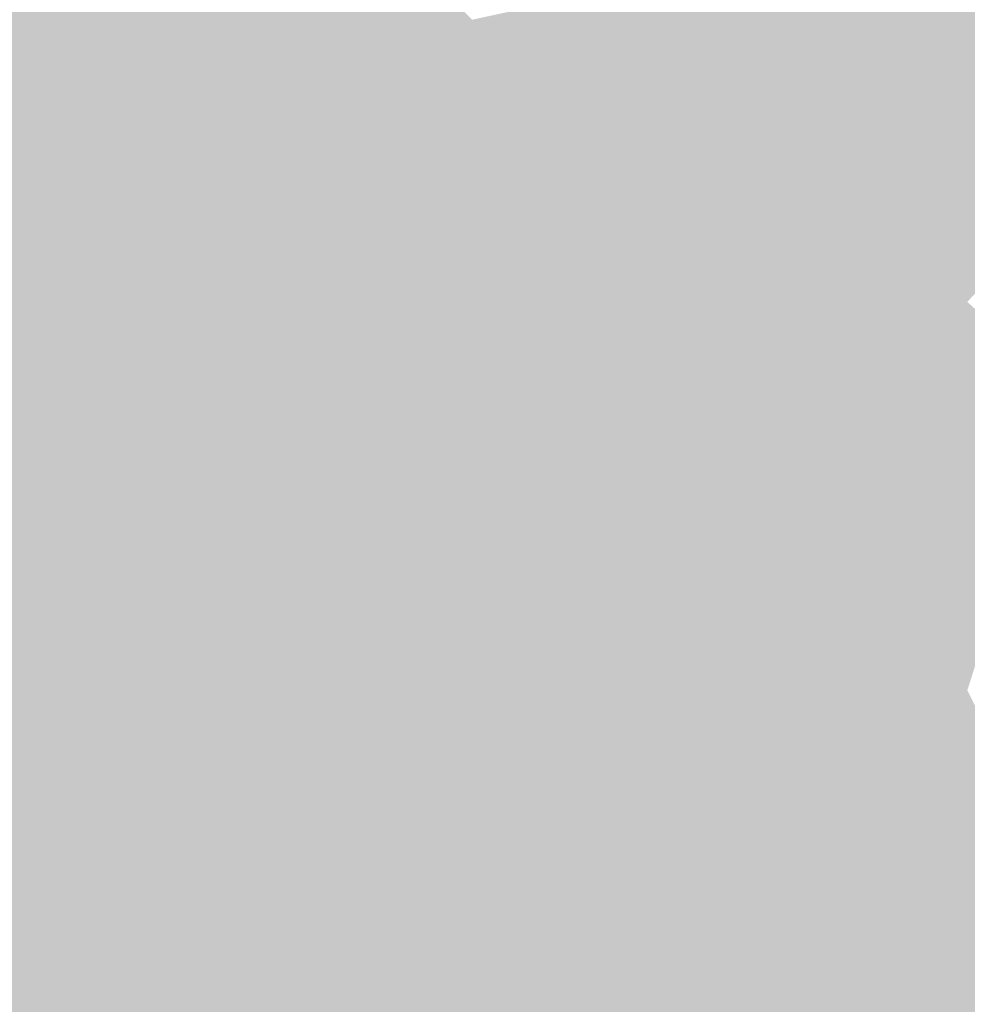
# Model space of a CAD drawing. Extents: x -599112 to -596650, y -1163465 to -1160254.
# Drawn here: x -597015 to -596966, y -1163131 to -1163080 of the extents above; entities that cross this region are included whole.
import ezdxf

# ---------------------------------------------------------------- set-up
doc = ezdxf.new("R2010")
doc.units = 0
doc.header["$MEASUREMENT"] = 0
doc.layers.add('20', color=7, linetype='Continuous', lineweight=0)

msp = doc.modelspace()

# ---------------------------------------------------------------- linework, layer by layer
at = {"layer": '20', "color": 92, "linetype": 'Continuous', "lineweight": 0, "extrusion": (-0.009561893773238678, -0.01142612387209867, 0.999889000779951)}
msp.add_solid([(-597000.9718445827, -1162949.344560768, 19195.66996880001), (-596986.4562582311, -1162913.443217118, 19195.66996880001), (-596962.5397151835, -1162936.785740925, 19195.66996880001)], dxfattribs=at)
at = {"layer": '20', "color": 92, "linetype": 'Continuous', "lineweight": 0, "extrusion": (-0.01103414486940303, -0.0129660425782102, 0.9998550541887865)}
msp.add_solid([(-596942.8776997927, -1162893.228008093, 21865.33725448314), (-596927.8427791123, -1162886.202417503, 21865.33725448314), (-596927.7230309128, -1162908.980332275, 21865.33725448314)], dxfattribs=at)
at = {"layer": '20', "color": 92, "linetype": 'Continuous', "lineweight": 0, "extrusion": (0.0001074711064276793, -0.01290666889555207, 0.9999166997045214)}
msp.add_solid([(-596966.2697919284, -1162996.128109972, 15145.12348903132), (-596966.3928235266, -1162973.350212698, 15145.12348903132), (-596945.9088219254, -1162974.419301748, 15145.12348903132)], dxfattribs=at)
at = {"layer": '20', "color": 92, "linetype": 'Continuous', "lineweight": 0, "extrusion": (0.008213142885329025, -0.0005000718389365425, 0.999966146533022)}
msp.add_solid([(-596962.8961201856, -1163081.186634314, -4123.822251238951), (-596969.8523290803, -1163087.450635098, -4123.822251238951), (-596969.8663532475, -1163081.681634376, -4123.822251238951)], dxfattribs=at)
at = {"layer": '20', "color": 92, "linetype": 'Continuous', "lineweight": 0, "extrusion": (0.005895574804055829, 0.002073647364681804, 0.9999804709014756)}
msp.add_solid([(-596979.1544741801, -1163075.853924571, -5733.713067238696), (-596972.1982767074, -1163069.589911103, -5733.713067238696), (-596972.1554484267, -1163083.696941433, -5733.713067238696)], dxfattribs=at)
at = {"layer": '20', "color": 92, "linetype": 'Continuous', "lineweight": 0, "extrusion": (0.004592187565387009, 0.002069688535519682, 0.9999873140208982)}
msp.add_solid([(-596960.8649728488, -1163086.974061273, -4951.009334772265), (-596975.9781165795, -1163085.330057752, -4951.009334772265), (-596976.0209829523, -1163071.223027538, -4951.009334772265)], dxfattribs=at)
at = {"layer": '20', "color": 92, "linetype": 'Continuous', "lineweight": 0, "extrusion": (0.03173463076327988, 0.005039780140596587, 0.9994836235909285)}
msp.add_solid([(-1055055.48408907, 771632.3568314698, -24609.26067461267), (-1055050.199934603, 771633.44607734, -24609.26067461267), (-1055050.007204905, 771630.0227331762, -24609.26067461267)], dxfattribs=at)
at = {"layer": '20', "color": 92, "linetype": 'Continuous', "lineweight": 0, "extrusion": (0.05338663325910951, -0.0003897224226511112, 0.9985738407877961)}
msp.add_solid([(-1167406.384029143, 587653.5040660016, -31220.49141468375), (-1167412.152773237, 587653.4478736576, -31220.49141468375), (-1167412.169423493, 587654.9088746051, -31220.49141468375)], dxfattribs=at)
at = {"layer": '20', "color": 92, "linetype": 'Continuous', "lineweight": 0, "extrusion": (-0.01004638002711843, -0.00994398847186254, 0.9999000886796752)}
msp.add_solid([(-596959.6086536514, -1162961.085090986, 17761.06410842607), (-596959.5412799899, -1162967.388402638, 17761.06410842607), (-596998.04084805, -1162973.643711918, 17761.06410842607)], dxfattribs=at)
at = {"layer": '20', "color": 92, "linetype": 'Continuous', "lineweight": 0, "extrusion": (-0.007923000793280701, -0.009921270266389925, 0.9999193939787002)}
msp.add_solid([(-596969.5160154878, -1162979.113751119, 16467.00499656679), (-596971.3521717864, -1162980.36881289, 16467.00499656679), (-596971.4196784014, -1162974.065502659, 16467.00499656679)], dxfattribs=at)
at = {"layer": '20', "color": 92, "linetype": 'Continuous', "lineweight": 0, "extrusion": (-0.01473296415605956, 4.195433653398595e-05, 0.9998914631133772)}
msp.add_solid([(-596923.9503183435, -1163086.880279928, 8944.398726651882), (-596922.1141198257, -1163085.625279926, 8944.398726651882), (-596922.1201191745, -1163087.732279928, 8944.398726651882)], dxfattribs=at)
at = {"layer": '20', "color": 92, "linetype": 'Continuous', "lineweight": 0, "extrusion": (0.0537043234652425, -0.0001529311538129063, 0.9985568698142349)}
msp.add_solid([(-1164782.610647554, 592827.7556240676, -31685.56102312757), (-1164782.651830586, 592829.2266356101, -31685.56102312757), (-1164780.544822043, 592829.22663561, -31685.56102312757)], dxfattribs=at)
at = {"layer": '20', "color": 92, "linetype": 'Continuous', "lineweight": 0, "extrusion": (0.05338658601731234, -0.0003781442705125618, 0.9985738477650647)}
msp.add_solid([(-1167284.525693863, 587907.6985758754, -31233.92958839462), (-1167284.509359982, 587906.2375713565, -31233.92958839462), (-1167286.585279575, 587906.2188405291, -31233.92958839462)], dxfattribs=at)
at = {"layer": '20', "color": 92, "linetype": 'Continuous', "lineweight": 0, "extrusion": (0.003038702872090343, -0.0004758383712963348, 0.999995269920163)}
msp.add_solid([(-596979.2095180844, -1163093.723453986, -1062.921603762748), (-596986.2045587183, -1163087.956453334, -1062.921603762748), (-596986.2085617386, -1163085.880453098, -1062.921603762748)], dxfattribs=at)
at = {"layer": '20', "color": 92, "linetype": 'Continuous', "lineweight": 0, "extrusion": (-0.0129228131145248, 0.007760279855104802, 0.9998863830244802)}
msp.add_solid([(-596977.7492769647, -1163119.142441187, -1113.327595441434), (-596939.249689257, -1163112.887252834, -1113.327595441434), (-596939.2217610411, -1163122.119530831, -1113.327595441434)], dxfattribs=at)
at = {"layer": '20', "color": 92, "linetype": 'Continuous', "lineweight": 0, "extrusion": (-0.01141759216044928, 0.007163560545775481, 0.9999091568685451)}
msp.add_solid([(-596950.4853962718, -1163106.906934735, -1317.891270864003), (-596948.6552072796, -1163107.758956596, -1317.891270864003), (-596948.6807831231, -1163112.965090179, -1317.891270864003)], dxfattribs=at)
at = {"layer": '20', "color": 92, "linetype": 'Continuous', "lineweight": 0, "extrusion": (-0.009378502432732423, 0.007770953189017377, 0.999925825238379)}
msp.add_solid([(-596961.7429764165, -1163102.49030976, -3241.657719910266), (-596963.5198232306, -1163105.6644056, -3241.657719910266), (-596963.5474973157, -1163096.432126838, -3241.657719910266)], dxfattribs=at)
at = {"layer": '20', "color": 92, "linetype": 'Continuous', "lineweight": 0, "extrusion": (0.07790319839699798, 0.006696357871963483, 0.9969384386564542)}
msp.add_solid([(-1107692.30083795, 692293.6345656456, -54098.68479874216), (-1107692.195602223, 692295.1437009746, -54098.68479874216), (-1107687.010955707, 692294.670497524, -54098.68479874216)], dxfattribs=at)
at = {"layer": '20', "color": 92, "linetype": 'Continuous', "lineweight": 0, "extrusion": (0.05370673224187491, -0.0002488840644229735, 0.9985567209571133)}
msp.add_solid([(-1165841.367168045, 590750.3648850307, -31575.39745061749), (-1165841.323360976, 590748.8939492942, -31575.39745061749), (-1165846.542244694, 590748.8567104148, -31575.39745061749)], dxfattribs=at)
at = {"layer": '20', "color": 92, "linetype": 'Continuous', "lineweight": 0, "extrusion": (0.003121476832831614, -0.0003754379988723212, 0.9999950577021324)}
msp.add_solid([(-596979.0736795024, -1163093.629426199, -1229.111136782833), (-596986.0557141599, -1163093.08142616, -1229.111136782833), (-596986.0687203394, -1163087.862425792, -1229.111136782833)], dxfattribs=at)
at = {"layer": '20', "color": 92, "linetype": 'Continuous', "lineweight": 0, "extrusion": (0.0127010600175419, -0.009617826211187187, 0.9998730821926363)}
msp.add_solid([(-596984.5002426355, -1163110.000205149, 3800.794137634335), (-596960.7392874212, -1163134.872355545, 3800.794137634335), (-596998.7974794679, -1163133.874309383, 3800.794137634335)], dxfattribs=at)
at = {"layer": '20', "color": 92, "linetype": 'Continuous', "lineweight": 0, "extrusion": (-0.01640303028138289, -0.03740175378670514, 0.9991656766579138)}
msp.add_solid([(-79620.11014080222, -1303851.625191689, 53491.95910981138), (-79583.63421294984, -1303838.868262854, 53491.95910981138), (-79588.36532335868, -1303864.871829884, 53491.95910981138)], dxfattribs=at)
at = {"layer": '20', "color": 92, "linetype": 'Continuous', "lineweight": 0, "extrusion": (0.0007543130077365786, 0.002098161908972567, 0.9999975143611559)}
msp.add_solid([(-596991.6113862364, -1163092.646098792, -2692.850215030006), (-596989.8343807074, -1163089.472091806, -2692.850215030006), (-596989.8633837163, -1163091.368095979, -2692.850215030006)], dxfattribs=at)
at = {"layer": '20', "color": 92, "linetype": 'Continuous', "lineweight": 0, "extrusion": (0.07955836057877276, 0.000886142825309479, 0.9968298159730734)}
msp.add_solid([(-1156373.297938741, 607987.5938903237, -48329.00341343133), (-1156373.292774981, 607989.1398293055, -48329.00341343133), (-1156371.397215569, 607989.0895548672, -48329.00341343133)], dxfattribs=at)
at = {"layer": '20', "color": 92, "linetype": 'Continuous', "lineweight": 0, "extrusion": (0.07801654567699869, -0.0003589548259338692, 0.9969519997231872)}
msp.add_solid([(-1165828.854901586, 589842.8068331549, -45960.3675707814), (-1165826.977878179, 589844.3321344791, -45960.3675707814), (-1165826.946940185, 589842.819650813, -45960.3675707814)], dxfattribs=at)
at = {"layer": '20', "color": 92, "linetype": 'Continuous', "lineweight": 0, "extrusion": (0.003110319909100626, -0.0005175858226525547, 0.9999950289951343)}
msp.add_solid([(-596986.0742617529, -1163093.240943565, -1057.119515870883), (-596979.0922270981, -1163093.788943639, -1057.119515870883), (-596986.0702586618, -1163095.148943821, -1057.119515870883)], dxfattribs=at)
at = {"layer": '20', "color": 92, "linetype": 'Continuous', "lineweight": 0, "extrusion": (-0.002215414602309162, 0.02680262293901331, 0.9996382902538944)}
msp.add_solid([(690770.1201197854, 1109567.981718553, -29653.77169793339), (690763.0538046267, 1109567.20087601, -29653.77169793339), (690763.0006035406, 1109568.390731314, -29653.77169793339)], dxfattribs=at)
at = {"layer": '20', "color": 92, "linetype": 'Continuous', "lineweight": 0, "extrusion": (0.005980707558815176, 0.01483873507081569, 0.9998720133490057)}
msp.add_solid([(-596956.755176746, -1162916.621232765, -20631.54242889186), (-596965.4267693054, -1162921.549775398, -20631.54242889186), (-596971.8683011668, -1162914.977051741, -20631.54242889186)], dxfattribs=at)
at = {"layer": '20', "color": 92, "linetype": 'Continuous', "lineweight": 0, "extrusion": (0.02124224420216725, 0.02979352202413666, 0.9993303323259296)}
msp.add_solid([(-189133.8494834675, 1292741.829592685, -47136.31179591968), (-189133.0409220402, 1292740.955055997, -47136.31179591968), (-189142.1015019395, 1292742.567483014, -47136.31179591968)], dxfattribs=at)
at = {"layer": '20', "color": 92, "linetype": 'Continuous', "lineweight": 0, "extrusion": (0.07993699837875377, -0.1062326928008062, 0.9911229445787666)}
msp.add_solid([(-1176353.160416108, -565334.3622930674, 76033.14873547392), (-1176350.995260506, -565334.3923799011, 76033.14873547392), (-1176349.756707232, -565335.3175500408, 76033.14873547392)], dxfattribs=at)
at = {"layer": '20', "color": 92, "linetype": 'Continuous', "lineweight": 0, "extrusion": (0.03869561993901086, -0.0002829585075061066, 0.9992510039684818)}
msp.add_solid([(-1167429.976069827, 588037.7511312964, -22574.16964047947), (-1167428.662054418, 588034.4691938342, -22574.16964047947), (-1167436.657701715, 588034.3916677526, -22574.16964047947)], dxfattribs=at)
at = {"layer": '20', "color": 92, "linetype": 'Continuous', "lineweight": 0, "extrusion": (-0.002036675508316522, 0.01967380751497121, 0.9998043774912859)}
msp.add_solid([(713580.9420845135, 1095228.347880288, -21468.9583909456), (713573.8325484082, 1095228.904027182, -21468.9583909456), (713573.6852781433, 1095230.016320969, -21468.9583909456)], dxfattribs=at)
at = {"layer": '20', "color": 92, "linetype": 'Continuous', "lineweight": 0, "extrusion": (-0.004646142671562198, -0.001464238901585213, 0.9999881346109637)}
msp.add_solid([(-596980.9808980527, -1163088.848326873, 4674.44380304165), (-596973.5908244931, -1163089.76032785, 4674.44380304165), (-596973.2788278607, -1163090.750328911, 4674.44380304165)], dxfattribs=at)
at = {"layer": '20', "color": 92, "linetype": 'Continuous', "lineweight": 0, "extrusion": (-0.004379781278146355, -0.0003855911515266454, 0.9999903343709976)}
msp.add_solid([(-596974.0491366246, -1163095.1771059, 3260.860383767218), (-596981.7322206069, -1163101.271106353, 3260.860383767218), (-596981.7512072852, -1163093.275105759, 3260.860383767218)], dxfattribs=at)
at = {"layer": '20', "color": 92, "linetype": 'Continuous', "lineweight": 0, "extrusion": (0.01633069528331682, 0.02406325064633988, 0.9995770447343691)}
msp.add_solid([(-159168.5110076556, 1297086.463615568, -37539.31479286381), (-159167.6823940868, 1297085.707119994, -37539.31479286381), (-159175.9151527646, 1297086.635546381, -37539.31479286381)], dxfattribs=at)
at = {"layer": '20', "color": 92, "linetype": 'Continuous', "lineweight": 0, "extrusion": (-0.003653351476463624, 0.03178048602918878, 0.9994881958936473)}
msp.add_solid([(725890.2281642442, 1086759.095517482, -34585.27142094884), (725885.5186463401, 1086764.503494008, -34585.27142094884), (725899.4052287729, 1086763.003014972, -34585.27142094884)], dxfattribs=at)
at = {"layer": '20', "color": 92, "linetype": 'Continuous', "lineweight": 0, "extrusion": (-0.002149071703867897, -0.001850912206594036, 0.9999959777993186)}
msp.add_solid([(-596973.1194619881, -1163094.925059688, 3633.479474053534), (-596974.0974640277, -1163094.870059594, 3633.479474053534), (-596979.1494588085, -1163090.625052322, 3633.479474053534)], dxfattribs=at)
at = {"layer": '20', "color": 92, "linetype": 'Continuous', "lineweight": 0, "extrusion": (0.002420022560205889, 0.003586790551784646, 0.9999906391683603)}
msp.add_solid([(-596974.6314182844, -1163087.648700322, -5418.750666164319), (-596975.7424198712, -1163087.456699087, -5418.750666164319), (-596979.6833962305, -1163083.403673016, -5418.750666164319)], dxfattribs=at)
at = {"layer": '20', "color": 92, "linetype": 'Continuous', "lineweight": 0, "extrusion": (-0.001877091031576119, -0.0005915680825635713, 0.999998063286356)}
msp.add_solid([(-596979.2181045035, -1163095.364606666, 2006.375300706832), (-596979.5301039538, -1163094.374606493, 2006.375300706832), (-596975.5891015113, -1163098.427607202, 2006.375300706832)], dxfattribs=at)
at = {"layer": '20', "color": 92, "linetype": 'Continuous', "lineweight": 0, "extrusion": (-0.07692561842197825, 0.003525670725379346, 0.9970306007722795)}
msp.add_solid([(1189208.813504524, -541486.3010026232, 42020.50245492926), (1189222.724339387, -541485.495874431, 42020.50245492926), (1189231.360685749, -541500.0920693979, 42020.50245492926)], dxfattribs=at)
at = {"layer": '20', "color": 92, "linetype": 'Continuous', "lineweight": 0, "extrusion": (0.1127533470881791, 0.03637095838651685, 0.9929571169524185)}
msp.add_solid([(-923665.6366922155, 918733.695387085, -109419.2726128647), (-923665.1349087835, 918735.1471785256, -109419.2726128647), (-923658.2389785607, 918734.7926713135, -109419.2726128647)], dxfattribs=at)
at = {"layer": '20', "color": 92, "linetype": 'Continuous', "lineweight": 0, "extrusion": (-0.007231063225809703, 0.004364075445684663, 0.9999643326489844)}
msp.add_solid([(-596972.8108608357, -1163111.034060898, -561.1283623301988), (-596974.4276739367, -1163118.296130051, -561.1283623301988), (-596974.5931179529, -1163104.362997371, -561.1283623301988)], dxfattribs=at)
at = {"layer": '20', "color": 92, "linetype": 'Continuous', "lineweight": 0, "extrusion": (-0.01287534832062629, 0.01032592790970224, 0.9998637910327718)}
msp.add_solid([(-596928.6054789171, -1163115.753315072, -4126.004281628972), (-596928.2173436936, -1163116.528356393, -4126.004281628972), (-596936.288305537, -1163121.847639984, -4126.004281628972)], dxfattribs=at)
at = {"layer": '20', "color": 92, "linetype": 'Continuous', "lineweight": 0, "extrusion": (0.02211858869277842, 0.02783715214573718, 0.9993677306150398)}
msp.add_solid([(-256163.8379562772, 1281210.660108298, -45384.04627894113), (-256163.0520490495, 1281210.294474834, -45384.04627894113), (-256167.7988225532, 1281210.43510309, -45384.04627894113)], dxfattribs=at)
at = {"layer": '20', "color": 92, "linetype": 'Continuous', "lineweight": 0, "extrusion": (-0.007023157353183298, 0.001444851026111732, 0.9999742935027405)}
msp.add_solid([(-596972.2121473049, -1163107.571494394, 2709.930098442482), (-596964.1410022228, -1163102.252488843, 2709.930098442482), (-596963.5839808441, -1163103.005489629, 2709.930098442482)], dxfattribs=at)
at = {"layer": '20', "color": 92, "linetype": 'Continuous', "lineweight": 0, "extrusion": (0.01497294025589126, 0.01771392113318709, 0.9997309778426299)}
msp.add_solid([(-294907.2276497228, 1273322.477029645, -29343.8625685753), (-294906.3161607351, 1273322.261458717, -29343.8625685753), (-294910.268390952, 1273321.916545232, -29343.8625685753)], dxfattribs=at)
at = {"layer": '20', "color": 92, "linetype": 'Continuous', "lineweight": 0, "extrusion": (-0.005415047725053494, -0.00159397895602538, 0.9999840681176992)}
msp.add_solid([(-596978.5006792115, -1163095.49638897, 5284.379932244426), (-596969.872513298, -1163090.93038317, 5284.379932244426), (-596969.3395102825, -1163091.486383876, 5284.379932244426)], dxfattribs=at)
at = {"layer": '20', "color": 92, "linetype": 'Continuous', "lineweight": 0, "extrusion": (-0.009068182896857287, -0.02432222959861641, 0.9996630418327475)}
msp.add_solid([(-153041.755742806, -1297925.583191048, 33900.34401927402), (-153042.5520044118, -1297925.660239443, 33900.34401927402), (-153044.8068794424, -1297925.082376486, 33900.34401927402)], dxfattribs=at)
at = {"layer": '20', "color": 92, "linetype": 'Continuous', "lineweight": 0, "extrusion": (0.03102163924312243, 0.03333176131575775, 0.9989627878886476)}
msp.add_solid([(-355401.244707677, 1256826.490915195, -57089.83866939601), (-355400.4757475002, 1256826.446992007, -57089.83866939601), (-355402.7800623418, 1256826.1175681, -57089.83866939601)], dxfattribs=at)
at = {"layer": '20', "color": 92, "linetype": 'Continuous', "lineweight": 0, "extrusion": (-0.005488336744054905, -0.001426545308602206, 0.9999839214348731)}
msp.add_solid([(-596968.7865598026, -1163101.157460784, 5133.390107675343), (-596978.2476642854, -1163096.302455844, 5133.390107675343), (-596969.0864949126, -1163092.292451763, 5133.390107675343)], dxfattribs=at)
at = {"layer": '20', "color": 92, "linetype": 'Continuous', "lineweight": 0, "extrusion": (-0.02572214707928504, -0.06778832635931871, 0.9973680935136406)}
msp.add_solid([(-145518.3145489025, -1295799.306130458, 94397.3194498194), (-145519.0341134188, -1295799.278545921, 94397.3194498194), (-145519.8771513754, -1295799.071661885, 94397.3194498194)], dxfattribs=at)
at = {"layer": '20', "color": 92, "linetype": 'Continuous', "lineweight": 0, "extrusion": (0.02060062758599198, -0.0005434264780450745, 0.9997876368663129)}
msp.add_solid([(-1178445.131545817, 565984.0410396496, -11468.37092554729), (-1178436.277539584, 565984.57481828, -11468.37092554729), (-1178436.750513978, 565983.8469383294, -11468.37092554729)], dxfattribs=at)
at = {"layer": '20', "color": 92, "linetype": 'Continuous', "lineweight": 0, "extrusion": (-0.007175454011856373, 0.000833358300762019, 0.9999739088464591)}
msp.add_solid([(-596961.660538661, -1163102.254676155, 3512.051097427642), (-596961.3304825774, -1163110.212678918, 3512.051097427642), (-596962.0754992754, -1163110.627679062, 3512.051097427642)], dxfattribs=at)
at = {"layer": '20', "color": 92, "linetype": 'Continuous', "lineweight": 0, "extrusion": (0.003558433218254131, 0.001278489397737717, 0.999992851483395)}
msp.add_solid([(-596975.0420678378, -1163103.468346414, -3413.575996368263), (-596975.3720337226, -1163095.51033991, -3413.575996368263), (-596974.7090308034, -1163095.79134014, -3413.575996368263)], dxfattribs=at)
at = {"layer": '20', "color": 92, "linetype": 'Continuous', "lineweight": 0, "extrusion": (0.03595020488082569, -0.0001274624072870919, 0.9993535743281061)}
msp.add_solid([(-1165208.481855426, 592474.1348126351, -21115.6090803273), (-1165215.980212648, 592473.940100087, -21115.6090803273), (-1165216.159987827, 592474.4407894968, -21115.6090803273)], dxfattribs=at)
at = {"layer": '20', "color": 92, "linetype": 'Continuous', "lineweight": 0, "extrusion": (-0.00285310402470207, -0.000997371583551124, 0.9999954325132433)}
msp.add_solid([(-596974.7910566631, -1163096.730519151, 3061.021913779733), (-596974.018054103, -1163096.936519253, 3061.021913779733), (-596974.6230773185, -1163104.229522881, 3061.021913779733)], dxfattribs=at)
at = {"layer": '20', "color": 92, "linetype": 'Continuous', "lineweight": 0, "extrusion": (0.001564480866962482, -0.001363840880602536, 0.9999978461665152)}
msp.add_solid([(-596976.5907830402, -1163099.333364166, 850.0659857306065), (-596975.4797812708, -1163099.525364345, 850.0659857306065), (-596977.1957682194, -1163106.626370949, 850.0659857306065)], dxfattribs=at)
at = {"layer": '20', "color": 92, "linetype": 'Continuous', "lineweight": 0, "extrusion": (-0.002072260200082967, -0.0004850000905857183, 0.9999977352537232)}
msp.add_solid([(-596975.9254527275, -1163105.871312985, 1998.933365032989), (-596974.2094419061, -1163098.77031215, 1998.933365032989), (-596973.2314398616, -1163098.825312157, 1998.933365032989)], dxfattribs=at)
at = {"layer": '20', "color": 92, "linetype": 'Continuous', "lineweight": 0, "extrusion": (-0.003037354987630298, -0.0001159983093864867, 0.9999953804988658)}
msp.add_solid([(-596974.2626891957, -1163106.462906185, 2145.884440366251), (-596971.5686742865, -1163099.416906138, 2145.884440366251), (-596967.3496572995, -1163106.439906185, 2145.884440366251)], dxfattribs=at)
at = {"layer": '20', "color": 92, "linetype": 'Continuous', "lineweight": 0, "extrusion": (-0.003434215686024936, -0.0003544108638761487, 0.9999940402600215)}
msp.add_solid([(-596966.5045681115, -1163105.811279658, 2660.097620799102), (-596970.7235844429, -1163098.788279217, 2660.097620799102), (-596956.756501963, -1163098.692279211, 2660.097620799102)], dxfattribs=at)
at = {"layer": '20', "color": 92, "linetype": 'Continuous', "lineweight": 0, "extrusion": (-0.005040018074284945, 0.001844446503672817, 0.9999855980137444)}
msp.add_solid([(-596952.3771180562, -1163103.497770772, 1061.207238744871), (-596945.8129695844, -1163110.500782684, 1061.207238744871), (-596962.1251756876, -1163110.616782881, 1061.207238744871)], dxfattribs=at)
at = {"layer": '20', "color": 92, "linetype": 'Continuous', "lineweight": 0, "extrusion": (0.00614030266265635, 0.00138677145917986, 0.9999801865777797)}
msp.add_solid([(-596979.8106309737, -1163096.479508026, -5080.785508225932), (-596979.8486486783, -1163098.474509944, -5080.785508225932), (-596981.4277232965, -1163103.741515008, -5080.785508225932)], dxfattribs=at)
at = {"layer": '20', "color": 92, "linetype": 'Continuous', "lineweight": 0, "extrusion": (0.005973416972400961, 0.001389951745377318, 0.9999811929850578)}
msp.add_solid([(-596979.246056371, -1163098.601825688, -4984.855244422588), (-596980.4190772575, -1163098.596825683, -4984.855244422588), (-596980.3810600152, -1163096.601823756, -4984.855244422588)], dxfattribs=at)
at = {"layer": '20', "color": 92, "linetype": 'Continuous', "lineweight": 0, "extrusion": (0.111996167078093, -0.0003350054516709708, 0.9937085821965931)}
msp.add_solid([(-1164882.925122498, 589796.2505911521, -66274.30024533551), (-1164882.955557756, 589794.7148311791, -66274.30024533551), (-1164884.584538503, 589794.7059023423, -66274.30024533551)], dxfattribs=at)
at = {"layer": '20', "color": 92, "linetype": 'Continuous', "lineweight": 0, "extrusion": (0.2749344835984624, 0.1541272616453343, 0.9490288809863257)}
msp.add_solid([(-722630.401079157, 1034029.796292347, -343211.0969864844), (-722630.5010119146, 1034030.332478363, -343211.0969864844), (-722628.201429356, 1034030.345169156, -343211.0969864844)], dxfattribs=at)
at = {"layer": '20', "color": 92, "linetype": 'Continuous', "lineweight": 0, "extrusion": (-0.000574519736585593, 0.008148911887603472, 0.9999666320243493)}
msp.add_solid([(-596988.1118811346, -1163068.229662086, -8937.342338380797), (-596978.6508568417, -1163073.084823291, -8937.342338380797), (-596979.3338544308, -1163073.623841188, -8937.342338380797)], dxfattribs=at)
at = {"layer": '20', "color": 92, "linetype": 'Continuous', "lineweight": 0, "extrusion": (-0.005968254844361981, -0.0006285175027664446, 0.9999819922877919)}
msp.add_solid([(-596967.7334471402, -1163105.242616673, 4491.707138887215), (-596976.5075892864, -1163101.477615929, 4491.707138887215), (-596976.5115832469, -1163099.848615607, 4491.707138887215)], dxfattribs=at)
at = {"layer": '20', "color": 92, "linetype": 'Continuous', "lineweight": 0, "extrusion": (0.3922538043301492, 0.001533836419695805, 0.9198557497425142)}
msp.add_solid([(-1160771.99252207, 553400.0939303733, -235773.0946430809), (-1160761.118017621, 553400.4890796699, -235773.0946430809), (-1160760.783564752, 553400.0582394688, -235773.0946430809)], dxfattribs=at)
at = {"layer": '20', "color": 92, "linetype": 'Continuous', "lineweight": 0, "extrusion": (0.001240639377566565, 0.01616966654543032, 0.9998684927017876)}
msp.add_solid([(506250.590841417, 1205213.828856691, -19349.97720256619), (506251.0580436887, 1205214.445486269, -19349.97720256619), (506259.6271570417, 1205210.745708797, -19349.97720256619)], dxfattribs=at)
at = {"layer": '20', "color": 92, "linetype": 'Continuous', "lineweight": 0, "extrusion": (-0.008499816823440472, -0.002352513871145212, 0.9999611086399581)}
msp.add_solid([(-596965.0737906314, -1163088.450048205, 8008.203137485656), (-596956.8125790636, -1163092.794060226, 8008.203137485656), (-596957.395617502, -1163093.66306263, 8008.203137485656)], dxfattribs=at)
at = {"layer": '20', "color": 92, "linetype": 'Continuous', "lineweight": 0, "extrusion": (-0.002412891282262451, 0.006612796394541509, 0.9999752241328304)}
msp.add_solid([(-596986.1050337881, -1163089.473070683, -6053.206392458551), (-596978.4269282538, -1163094.686184666, -6053.206392458551), (-596978.7479176676, -1163095.408200453, -6053.206392458551)], dxfattribs=at)
at = {"layer": '20', "color": 92, "linetype": 'Continuous', "lineweight": 0, "extrusion": (-0.01285028572256076, -0.006326099266445555, 0.9998974200511369)}
msp.add_solid([(-596936.4851331944, -1163031.015299093, 15227.06301522603), (-596929.1280081929, -1163036.950417855, 15227.06301522603), (-596929.2990711763, -1163037.551429881, 15227.06301522603)], dxfattribs=at)
at = {"layer": '20', "color": 92, "linetype": 'Continuous', "lineweight": 0, "extrusion": (-0.005966328024872287, 0.001243118065263956, 0.9999814286212397)}
msp.add_solid([(-596969.3286451709, -1163114.381845255, 2313.649790115122), (-596976.5037382195, -1163119.054848866, 2313.649790115122), (-596976.5148215523, -1163107.845840205, 2313.649790115122)], dxfattribs=at)
at = {"layer": '20', "color": 92, "linetype": 'Continuous', "lineweight": 0, "extrusion": (0.005973616033593192, 0.001436745665012423, 0.9999811256585683)}
msp.add_solid([(-596981.9974788032, -1163103.629125487, -5039.400309178231), (-596980.4184054246, -1163098.362120051, -5039.400309178231), (-596979.245384538, -1163098.367120056, -5039.400309178231)], dxfattribs=at)
at = {"layer": '20', "color": 92, "linetype": 'Continuous', "lineweight": 0, "extrusion": (0.03355903531944313, -0.01299316051143584, 0.9993522746901377)}
msp.add_solid([(-1300192.568748638, 136690.8646427135, -4724.221285691627), (-1300202.56171174, 136686.5574767739, -4724.221285691627), (-1300198.469422076, 136691.5315587299, -4724.221285691627)], dxfattribs=at)
at = {"layer": '20', "color": 92, "linetype": 'Continuous', "lineweight": 0, "extrusion": (-0.00546258736473222, 0.06265572894179437, 0.9980202501803533)}
msp.add_solid([(695736.0215201139, 1104682.710230083, -69416.928815766), (695719.7610881713, 1104684.014023409, -69416.928815766), (695729.7143967326, 1104684.968018526, -69416.928815766)], dxfattribs=at)
at = {"layer": '20', "color": 92, "linetype": 'Continuous', "lineweight": 0, "extrusion": (-0.0321048199774697, 0.04560451364363624, 0.9984435431558168)}
msp.add_solid([(1157687.352731426, 606488.304814615, -33679.60445275139), (1157686.504652606, 606488.3944656939, -33679.60445275139), (1157687.417804626, 606489.6675110147, -33679.60445275139)], dxfattribs=at)
at = {"layer": '20', "color": 92, "linetype": 'Continuous', "lineweight": 0, "extrusion": (-0.005618249574266368, 0.06206444315852617, 0.9980563311592906)}
msp.add_solid([(699398.6980289093, 1102416.31696614, -68636.26745686063), (699392.3984042787, 1102418.595593691, -68636.26745686063), (699406.2559890065, 1102417.408139897, -68636.26745686063)], dxfattribs=at)
at = {"layer": '20', "color": 92, "linetype": 'Continuous', "lineweight": 0, "extrusion": (-0.003206451297504575, 0.05194144147762091, 0.9986449846303258)}
msp.add_solid([(667508.5172807607, 1122602.988673474, -58301.79307604281), (667507.8948666438, 1122601.278461011, -58301.79307604281), (667500.9935841621, 1122601.681994289, -58301.79307604281)], dxfattribs=at)
at = {"layer": '20', "color": 92, "linetype": 'Continuous', "lineweight": 0, "extrusion": (0.01985310382828756, 0.04512196875698881, 0.998784192007401)}
msp.add_solid([(78008.61983459903, 1303457.615881482, -64136.02937897456), (78008.2329454326, 1303457.250743463, -64136.02937897456), (78008.00329341542, 1303459.056148113, -64136.02937897456)], dxfattribs=at)
at = {"layer": '20', "color": 92, "linetype": 'Continuous', "lineweight": 0, "extrusion": (-0.03079726131788451, 0.04643472233330537, 0.9984464658944648)}
msp.add_solid([(1140376.289239365, 638350.5200910768, -35425.81054168056), (1140375.422133577, 638350.448302832, -35425.81054168056), (1140375.449404194, 638351.8122794861, -35425.81054168056)], dxfattribs=at)
at = {"layer": '20', "color": 92, "linetype": 'Continuous', "lineweight": 0, "extrusion": (-0.03139382250379438, 0.04506034459996636, 0.9984908578715844)}
msp.add_solid([(1154707.928711434, 612154.7790927277, -33471.11742592645), (1154709.490700885, 612153.6501405777, -33471.11742592645), (1154708.738800908, 612153.4680515213, -33471.11742592645)], dxfattribs=at)
at = {"layer": '20', "color": 92, "linetype": 'Continuous', "lineweight": 0, "extrusion": (-0.02369634257193082, 6.141703066464697e-05, 0.9997192003641132)}
msp.add_solid([(1164654.598496716, -593793.1605568377, 14272.5311317376), (1164653.972275921, -593793.0761559106, 14272.5311317376), (1164651.804505103, -593790.079922996, 14272.5311317376)], dxfattribs=at)
at = {"layer": '20', "color": 92, "linetype": 'Continuous', "lineweight": 0, "extrusion": (-0.02035509914489673, -0.003642569966394883, 0.9997861779514865)}
msp.add_solid([(1039761.251762306, -792354.4867780006, 16586.03368233363), (1039767.168383098, -792358.5006181075, 16586.03368233363), (1039763.450412994, -792358.017022914, 16586.03368233363)], dxfattribs=at)
at = {"layer": '20', "color": 92, "linetype": 'Continuous', "lineweight": 0, "extrusion": (-0.020710869948878, -0.004088359595029289, 0.9997771477593306)}
msp.add_solid([(1025476.417693985, -810747.2100324212, 17316.92096894025), (1025475.861188826, -810746.9258141806, 17316.92096894025), (1025474.879774307, -810743.8467832389, 17316.92096894025)], dxfattribs=at)
at = {"layer": '20', "color": 92, "linetype": 'Continuous', "lineweight": 0, "extrusion": (-0.01041211389604487, -0.008071408627190916, 0.9999132163577942)}
msp.add_solid([(-596931.829244515, -1163025.074149416, 15801.5336999182), (-596946.6190671303, -1163025.322157495, 15801.5336999182), (-596943.7103605425, -1163018.790944745, 15801.5336999182)], dxfattribs=at)
at = {"layer": '20', "color": 92, "linetype": 'Continuous', "lineweight": 0, "extrusion": (-0.03443232642873852, 0.02084423175773041, 0.9991896381063681)}
msp.add_solid([(1304152.010184187, 91578.06478321145, -3491.093390587906), (1304151.226306092, 91577.96540447074, -3491.093390587906), (1304149.210954055, 91579.67968775076, -3491.093390587906)], dxfattribs=at)
at = {"layer": '20', "color": 92, "linetype": 'Continuous', "lineweight": 0, "extrusion": (-0.03194937923251955, 0.01338399191587821, 0.9993998728872504)}
msp.add_solid([(1303443.190112829, -101149.7154392198, 3703.75099385501), (1303442.163340186, -101149.513357706, 3703.75099385501), (1303441.448687911, -101147.7234928711, 3703.75099385501)], dxfattribs=at)
at = {"layer": '20', "color": 92, "linetype": 'Continuous', "lineweight": 0, "extrusion": (-0.005328251385720233, 0.001542881131211594, 0.9999846145091362)}
msp.add_solid([(-596968.604684702, -1163112.275511364, 1584.131444368846), (-596954.6964878386, -1163112.206511282, 1584.131444368846), (-596956.7234643932, -1163118.558518843, 1584.131444368846)], dxfattribs=at)
at = {"layer": '20', "color": 92, "linetype": 'Continuous', "lineweight": 0, "extrusion": (-0.07491181253368273, -0.0002742876216795182, 0.9971901248554454)}
msp.add_solid([(1160923.924972611, -599556.8850048151, 45238.07738754287), (1160916.018702392, -599541.8807961643, 45238.07738754287), (1160927.556584776, -599541.9341919248, 45238.07738754287)], dxfattribs=at)
at = {"layer": '20', "color": 92, "linetype": 'Continuous', "lineweight": 0, "extrusion": (0.01043884388329518, -0.0003566137183389646, 0.9999454501946775)}
msp.add_solid([(-596961.0159326775, -1163123.284856019, -5619.236654853447), (-596961.0049750323, -1163111.746855285, -5619.236654853447), (-596959.3768653978, -1163117.367855643, -5619.236654853447)], dxfattribs=at)
at = {"layer": '20', "color": 92, "linetype": 'Continuous', "lineweight": 0, "extrusion": (0.1037982723214237, 0.02670219353619476, 0.9942398661909727)}
msp.add_solid([(-977706.4303763171, 862963.1651796643, -92827.50824660965), (-977706.058878114, 862964.6580256327, -92827.50824660965), (-977700.2095226443, 862964.8353010917, -92827.50824660965)], dxfattribs=at)
at = {"layer": '20', "color": 92, "linetype": 'Continuous', "lineweight": 0, "extrusion": (-0.003378234157390185, -0.002730755578095991, 0.9999905652094677)}
msp.add_solid([(-596977.0593963722, -1163100.223059427, 5390.662970455477), (-596977.1454026379, -1163100.849061761, 5390.662970455477), (-596984.2344804247, -1163104.89607685, 5390.662970455477)], dxfattribs=at)
at = {"layer": '20', "color": 92, "linetype": 'Continuous', "lineweight": 0, "extrusion": (-0.003322152835930276, -0.002828990696353245, 0.9999904800107723)}
msp.add_solid([(-596977.2686550366, -1163100.408607113, 5471.441827423199), (-596977.089689246, -1163104.153622099, 5471.441827423199), (-596984.3577321925, -1163104.455623307, 5471.441827423199)], dxfattribs=at)
at = {"layer": '20', "color": 92, "linetype": 'Continuous', "lineweight": 0, "extrusion": (-0.0105371852077276, -0.0006325645970894015, 0.9999442822427301)}
msp.add_solid([(-596946.0923998669, -1163113.914072755, 7223.974134316893), (-596945.8143626148, -1163110.641072101, 7223.974134316893), (-596931.0245398649, -1163110.393072051, 7223.974134316893)], dxfattribs=at)
at = {"layer": '20', "color": 92, "linetype": 'Continuous', "lineweight": 0, "extrusion": (-0.01305612785757669, 0.01015015499471113, 0.9998632465887273)}
msp.add_solid([(-596912.7805276958, -1163135.936707975, -3813.858136314326), (-596915.1333216587, -1163146.550254723, -3813.858136314326), (-596927.8483454747, -1163139.457889365, -3813.858136314326)], dxfattribs=at)
at = {"layer": '20', "color": 92, "linetype": 'Continuous', "lineweight": 0, "extrusion": (-0.01211747435814131, 0.009942059310974008, 0.9998771535902984)}
msp.add_solid([(-596916.6486507647, -1163137.887150569, -4132.160690654888), (-596922.373606058, -1163141.747341353, -4132.160690654888), (-596920.0207119957, -1163131.133816796, -4132.160690654888)], dxfattribs=at)
at = {"layer": '20', "color": 92, "linetype": 'Continuous', "lineweight": 0, "extrusion": (-0.003478629208913056, 0.0009365540178553225, 0.9999935109816457)}
msp.add_solid([(-596984.0091721043, -1163116.900009389, 1185.094397377828), (-596976.7411291131, -1163116.598009256, 1185.094397377828), (-596976.9861276308, -1163117.508009655, 1185.094397377828)], dxfattribs=at)
at = {"layer": '20', "color": 92, "linetype": 'Continuous', "lineweight": 0, "extrusion": (0.008288924968514036, -0.002231633647264999, 0.9999631560883285)}
msp.add_solid([(-596962.4493782755, -1163125.956359992, -2154.951821446807), (-596962.4164208539, -1163123.593354108, -2154.951821446807), (-596962.1714292706, -1163122.683351842, -2154.951821446807)], dxfattribs=at)
at = {"layer": '20', "color": 92, "linetype": 'Continuous', "lineweight": 0, "extrusion": (0.008807422767411876, 9.532739946941174e-05, 0.9999612093560846)}
msp.add_solid([(-596968.4268609338, -1163114.802351451, -5170.951331499624), (-596968.4038618258, -1163116.927351461, -5170.951331499624), (-596970.0659294748, -1163120.719351478, -5170.951331499624)], dxfattribs=at)
at = {"layer": '20', "color": 92, "linetype": 'Continuous', "lineweight": 0, "extrusion": (0.1039976314121519, 0.001582959547683011, 0.9945762851082528)}
msp.add_solid([(-1153894.793638274, 611308.0572311812, -63729.8919040677), (-1153896.875442792, 611308.0860746511, -63729.8919040677), (-1153894.780351512, 611309.5955495689, -63729.8919040677)], dxfattribs=at)
at = {"layer": '20', "color": 92, "linetype": 'Continuous', "lineweight": 0, "extrusion": (0.1033771059497834, 0.001118905144524547, 0.9946416048088501)}
msp.add_solid([(-1156588.097061212, 606295.9141927327, -62819.68281135173), (-1156588.133715536, 606297.4328152863, -62819.68281135173), (-1156586.008591069, 606297.4328152863, -62819.68281135173)], dxfattribs=at)
at = {"layer": '20', "color": 92, "linetype": 'Continuous', "lineweight": 0, "extrusion": (-0.003435392533615906, 0.001435962068411224, 0.9999930680215129)}
msp.add_solid([(-596977.0839038775, -1163117.917747349, 578.4133855689583), (-596984.1039380312, -1163119.391748869, 578.4133855689583), (-596984.1069483198, -1163117.309746722, 578.4133855689583)], dxfattribs=at)
at = {"layer": '20', "color": 92, "linetype": 'Continuous', "lineweight": 0, "extrusion": (-0.002697507362208229, -0.002078270532097667, 0.9999942021060054)}
msp.add_solid([(-596985.6006333291, -1163111.092400891, 4225.369743054988), (-596978.5805995247, -1163109.618397708, 4225.369743054988), (-596978.6136128921, -1163111.981402811, 4225.369743054988)], dxfattribs=at)
at = {"layer": '20', "color": 92, "linetype": 'Continuous', "lineweight": 0, "extrusion": (0.01266326113051122, -0.01105205910036658, 0.9998587369259632)}
msp.add_solid([(-596969.637935767, -1163152.695749049, 5491.539051316799), (-596999.0748959039, -1163126.978178326, 5491.539051316799), (-596961.0167042454, -1163127.976239284, 5491.539051316799)], dxfattribs=at)
at = {"layer": '20', "color": 92, "linetype": 'Continuous', "lineweight": 0, "extrusion": (-0.8744925737387151, 0.3025914289041099, 0.37907936587159)}
msp.add_solid([(1294395.003836566, -69511.67235549405, 170202.8290760459), (1294420.700641437, -69510.51173133898, 170202.8290760459), (1294421.182995956, -69511.84958301877, 170202.8290760459)], dxfattribs=at)
at = {"layer": '20', "color": 92, "linetype": 'Continuous', "lineweight": 0, "extrusion": (0.002109213107952442, 0.0432351012785405, 0.9990626993524979)}
msp.add_solid([(539618.6837090922, 1189743.062652276, -51350.13668896591), (539629.042268809, 1189743.386078604, -51350.13668896591), (539622.2550542183, 1189718.574658913, -51350.13668896591)], dxfattribs=at)
at = {"layer": '20', "color": 92, "linetype": 'Continuous', "lineweight": 0, "extrusion": (-0.07454853755968419, 0.001249460033707419, 0.9972166035507715)}
msp.add_solid([(1172958.933731319, -575809.1466527636, 43248.907351667), (1172962.260166105, -575794.1249935804, 43248.907351667), (1172968.815172825, -575793.9506350363, 43248.907351667)], dxfattribs=at)
at = {"layer": '20', "color": 92, "linetype": 'Continuous', "lineweight": 0, "extrusion": (-0.06301493774192325, 0.01837524421918351, 0.9978434085673298)}
msp.add_solid([(1283739.830518371, -246983.685321112, 16444.09626814559), (1283745.364114365, -246966.4243490544, 16444.09626814559), (1283753.180080547, -246966.9880348146, 16444.09626814559)], dxfattribs=at)
at = {"layer": '20', "color": 92, "linetype": 'Continuous', "lineweight": 0, "extrusion": (-0.03530547069735162, 0.03785789938624424, 0.9986592527949157)}
msp.add_solid([(1229885.203468447, 442887.9529469972, -22759.09206840301), (1229892.086888428, 442887.8370403293, -22759.09206840301), (1229882.246351342, 442866.7806623204, -22759.09206840301)], dxfattribs=at)
at = {"layer": '20', "color": 92, "linetype": 'Continuous', "lineweight": 0, "extrusion": (-0.02760227406565029, 0.04035663765998875, 0.9988040129390676)}
msp.add_solid([(1149400.683130163, 622271.2001213541, -30264.2478124816), (1149407.256358001, 622293.4936159382, -30264.2478124816), (1149412.61618231, 622292.8800335184, -30264.2478124816)], dxfattribs=at)
at = {"layer": '20', "color": 92, "linetype": 'Continuous', "lineweight": 0, "extrusion": (0.06435464988828596, -0.0242597430330539, 0.9976321686401889)}
msp.add_solid([(-1298937.440719224, 148000.0918588098, -10004.73452501266), (-1298939.935822874, 148002.5491326601, -10004.73452501266), (-1298935.801313852, 148002.3310314306, -10004.73452501266)], dxfattribs=at)
at = {"layer": '20', "color": 92, "linetype": 'Continuous', "lineweight": 0, "extrusion": (0.1033692806594564, 0.001343437881779834, 0.9946421401642926)}
msp.add_solid([(-1155261.079740515, 608795.725327127, -63076.16902372506), (-1155261.046368034, 608794.2066289089, -63076.16902372506), (-1155263.421193471, 608794.2356486201, -63076.16902372506)], dxfattribs=at)
at = {"layer": '20', "color": 92, "linetype": 'Continuous', "lineweight": 0, "extrusion": (-0.002272606318610196, 0.001261239854477514, 0.9999966222615706)}
msp.add_solid([(-596979.327994896, -1163119.286418955, 87.46675612316062), (-596986.3130086747, -1163120.772420136, 87.46675612316062), (-596986.3150154871, -1163118.397418247, 87.46675612316062)], dxfattribs=at)
at = {"layer": '20', "color": 92, "linetype": 'Continuous', "lineweight": 0, "extrusion": (-0.002248157677222887, 0.001146316253980411, 0.9999968158679828)}
msp.add_solid([(-596986.3508348292, -1163120.73795587, 206.5411494315831), (-596979.3658210068, -1163119.251954894, 206.5411494315831), (-596979.4228006294, -1163127.214960126, 206.5411494315831)], dxfattribs=at)
at = {"layer": '20', "color": 92, "linetype": 'Continuous', "lineweight": 0, "extrusion": (-0.01801560239794096, 0.001259000572215689, 0.9998369131952463)}
msp.add_solid([(1201914.245836183, -514355.4312296897, 9488.314290569502), (1201906.298236247, -514355.9295812328, 9488.314290569502), (1201912.486709114, -514342.75095154, 9488.314290569502)], dxfattribs=at)
at = {"layer": '20', "color": 92, "linetype": 'Continuous', "lineweight": 0, "extrusion": (0.05202072126376518, 0.002487674847455111, 0.9986429071660456)}
msp.add_solid([(-1133276.185024667, 650990.4016705005, -33751.77320017765), (-1133284.054309107, 650993.8962828402, -33751.77320017765), (-1133277.501736615, 650993.6466676727, -33751.77320017765)], dxfattribs=at)
at = {"layer": '20', "color": 92, "linetype": 'Continuous', "lineweight": 0, "extrusion": (0.06457629514405215, -0.002393506374238264, 0.9979099023622848)}
msp.add_solid([(-1184441.808539358, 552356.1863710996, -35570.05066833432), (-1184433.671855045, 552353.3699333861, -35570.05066833432), (-1184444.531435234, 552352.9675851412, -35570.05066833432)], dxfattribs=at)
at = {"layer": '20', "color": 92, "linetype": 'Continuous', "lineweight": 0, "extrusion": (-0.005556094875600234, -0.002392009589177338, 0.9999817038825555)}
msp.add_solid([(-596977.9918895608, -1163118.869430367, 6296.834603386461), (-596977.9907451173, -1163108.002399278, 6296.834603386461), (-596971.0627242626, -1163114.479417808, 6296.834603386461)], dxfattribs=at)
at = {"layer": '20', "color": 92, "linetype": 'Continuous', "lineweight": 0, "extrusion": (-0.001909031806852937, -0.005199564083471884, 0.9999846599477926)}
msp.add_solid([(-596961.3392184763, -1163102.487031673, 7385.346777669221), (-596967.1402308141, -1163102.665034079, 7385.346777669221), (-596961.4151820657, -1163098.804981899, 7385.346777669221)], dxfattribs=at)
at = {"layer": '20', "color": 92, "linetype": 'Continuous', "lineweight": 0, "extrusion": (-0.01849569495839806, 0.008308959567033466, 0.9997944140966779)}
msp.add_solid([(1305611.03049388, -67893.12153068627, 1574.920089479154), (1305618.561409321, -67897.80679680634, 1574.920089479154), (1305617.057973534, -67904.41548796534, 1574.920089479154)], dxfattribs=at)
at = {"layer": '20', "color": 92, "linetype": 'Continuous', "lineweight": 0, "extrusion": (-0.01396630082112875, 0.001573210304073239, 0.9999012288474862)}
msp.add_solid([(-596908.2114130434, -1163141.342632355, 6705.555803608186), (-596914.9760521925, -1163142.281633517, 6705.555803608186), (-596907.6164431435, -1163137.331627392, 6705.555803608186)], dxfattribs=at)
at = {"layer": '20', "color": 92, "linetype": 'Continuous', "lineweight": 0, "extrusion": (-0.002062693277119141, -0.0001926435324079629, 0.9999978540901545)}
msp.add_solid([(-596966.9276787931, -1163125.046065035, 1653.404280123919), (-596961.1266663816, -1163124.868065031, 1653.404280123919), (-596967.5226816527, -1163129.057065109, 1653.404280123919)], dxfattribs=at)
at = {"layer": '20', "color": 92, "linetype": 'Continuous', "lineweight": 0, "extrusion": (0.005559338677517494, -0.01183011079653877, 0.9999145674666463)}
msp.add_solid([(-596958.1258644729, -1163090.258659072, 10639.14924695649), (-596961.0752636732, -1163084.882282842, 10639.14924695649), (-596954.6794403623, -1163080.692989683, 10639.14924695649)], dxfattribs=at)
at = {"layer": '20', "color": 92, "linetype": 'Continuous', "lineweight": 0, "extrusion": (-0.004818774837970355, -0.003555770038740809, 0.9999820677934643)}
msp.add_solid([(-596980.421007799, -1163112.318871707, 7210.268630434703), (-596973.4918521268, -1163107.928843954, 7210.268630434703), (-596973.5769186032, -1163111.750868116, 7210.268630434703)], dxfattribs=at)
at = {"layer": '20', "color": 92, "linetype": 'Continuous', "lineweight": 0, "extrusion": (-0.02706176721542126, -0.00305980034487047, 0.9996290803978383)}
msp.add_solid([(1088694.894647628, -723601.6583940671, 19911.97567285315), (1088694.021791539, -723607.0927377486, 19911.97567285315), (1088690.233540255, -723606.5786782111, 19911.97567285315)], dxfattribs=at)
at = {"layer": '20', "color": 92, "linetype": 'Continuous', "lineweight": 0, "extrusion": (0.01472098544015591, -0.01050269507469358, 0.9998364796224625)}
msp.add_solid([(-596929.5777361911, -1163159.478861879, 3625.544963636796), (-596932.3577735196, -1163161.185956033, 3625.544963636796), (-596929.6306138636, -1163153.839550844, 3625.544963636796)], dxfattribs=at)
at = {"layer": '20', "color": 92, "linetype": 'Continuous', "lineweight": 0, "extrusion": (0.05757017006059333, -0.0100911116896453, 0.9982904612306288)}
msp.add_solid([(-1248734.748155588, 386556.7463361465, -22434.08037569376), (-1248738.032918438, 386559.2785065629, -22434.08037569376), (-1248732.487577272, 386560.305062137, -22434.08037569376)], dxfattribs=at)
at = {"layer": '20', "color": 92, "linetype": 'Continuous', "lineweight": 0, "extrusion": (-0.01463474067124589, 0.006391102426260966, 0.9998724809570781)}
msp.add_solid([(-596909.1341595899, -1163163.640131875, 1500.756363878659), (-596902.3695229416, -1163162.701112698, 1500.756363878659), (-596908.9848096715, -1163167.210204788, 1500.756363878659)], dxfattribs=at)
at = {"layer": '20', "color": 92, "linetype": 'Continuous', "lineweight": 0, "extrusion": (-9.921266225915309e-05, -0.01493371588712139, 0.9998884809250732)}
msp.add_solid([(-596975.7934246095, -1163000.317099314, 17627.01913878218), (-596969.1784178948, -1162995.807596441, 17627.01913878218), (-596966.2294258472, -1163001.184196008, 17627.01913878218)], dxfattribs=at)
at = {"layer": '20', "color": 92, "linetype": 'Continuous', "lineweight": 0, "extrusion": (-0.004978356730666436, -0.001633179807281286, 0.9999862742497916)}
msp.add_solid([(-596973.078757709, -1163123.308084647, 5069.314448497396), (-596973.1177721608, -1163125.026086939, 5069.314448497396), (-596979.9228471401, -1163123.876085405, 5069.314448497396)], dxfattribs=at)
at = {"layer": '20', "color": 92, "linetype": 'Continuous', "lineweight": 0, "extrusion": (-0.04913486941993629, -0.0006287054523454055, 0.9987919549818871)}
msp.add_solid([(1155399.422551887, -611063.5063222147, 30261.36346103626), (1155398.49451028, -611065.4599682357, 30261.36346103626), (1155396.777149886, -611065.3989167974, 30261.36346103626)], dxfattribs=at)
at = {"layer": '20', "color": 92, "linetype": 'Continuous', "lineweight": 0, "extrusion": (-0.02615528128598293, 0.01626597278740343, 0.9995255471423082)}
msp.add_solid([(1302974.62612557, 107265.3303465754, -3107.587292379067), (1302971.941901233, 107270.1354385315, -3107.587292379067), (1302975.835750998, 107268.3497624667, -3107.587292379067)], dxfattribs=at)
at = {"layer": '20', "color": 92, "linetype": 'Continuous', "lineweight": 0, "extrusion": (-0.01948956114260462, 0.00618790705349613, 0.9997909115473925)}
msp.add_solid([(1289251.069548342, -216957.9245597416, 4635.29405233835), (1289251.046113217, -216961.8368644071, 4635.29405233835), (1289247.712021431, -216959.1471549498, 4635.29405233835)], dxfattribs=at)
at = {"layer": '20', "color": 92, "linetype": 'Continuous', "lineweight": 0, "extrusion": (0.06088635739592627, -0.01372566845211829, 0.9980503281441263)}
msp.add_solid([(-1265945.231165917, 325965.0595052176, -20186.3887027797), (-1265941.828414513, 325962.6882530416, -20186.3887027797), (-1265943.160698093, 325962.3678135581, -20186.3887027797)], dxfattribs=at)
at = {"layer": '20', "color": 92, "linetype": 'Continuous', "lineweight": 0, "extrusion": (-0.007185362422183777, -0.01469623767562843, 0.9998661866295127)}
msp.add_solid([(-596964.6646700118, -1162940.188460798, 21580.88968317716), (-596971.4508684722, -1162940.40848456, 21580.88968317716), (-596971.469724259, -1162939.03833659, 21580.88968317716)], dxfattribs=at)

doc.saveas('drawing.dxf')
